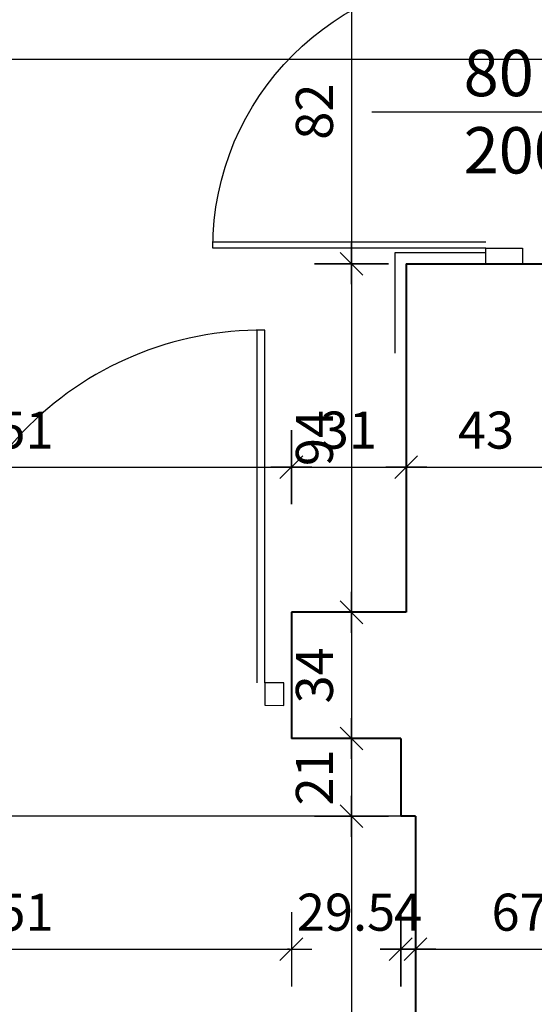
# Model space of a CAD drawing. Extents: x -81537 to -47169, y 63836 to 76684.
# Drawn here: x -78390 to -78252, y 68574 to 68840 of the extents above; entities that cross this region are included whole.
import ezdxf
from ezdxf.lldxf.tags import DXFTag

# ---------------------------------------------------------------- set-up
doc = ezdxf.new("R2010")
doc.units = 0
doc.header["$LTSCALE"] = 0.1
doc.header["$MEASUREMENT"] = 0
doc.header["$PDMODE"] = 3
doc.header["$PDSIZE"] = -3
for name, color, linetype in [('DRZWI', 2, 'Continuous'), ('OKNA', 9, 'Continuous'), ('OPISokien', 7, 'Continuous'), ('opispom', 7, 'Continuous'), ('PRZERYWANA', 9, 'PRZER_G_STA'), ('WYMIARY', 8, 'Continuous')]:
    doc.layers.add(name, color=color, linetype=linetype)
doc.layers.add('SCIANYstare', color=1, linetype='Continuous', lineweight=40)
doc.styles.add('SIMPLEX', font='simplex.shx', dxfattribs={"width": 0.7, "height": 10})
tags = doc.linetypes.add('PRZER_G_STA', pattern=[33.333333, 20, -13.333333]).pattern_tags.tags
tags[6:7] = [DXFTag(74, 4), DXFTag(75, 0), DXFTag(340, '0'), DXFTag(46, 1.0), DXFTag(50, 0.0), DXFTag(44, 0.0), DXFTag(45, 0.0)]
tags[4:5] = [DXFTag(74, 4), DXFTag(75, 0), DXFTag(340, '0'), DXFTag(46, 1.0), DXFTag(50, 0.0), DXFTag(44, 0.0), DXFTag(45, 0.0)]
doc.dimstyles.new('BARTEK', dxfattribs={"dimtxt": 12.5, "dimasz": 0.5, "dimexe": 0, "dimexo": 0, "dimgap": 5, "dimtad": 1, "dimdec": 1, "dimrnd": 0.5, "dimdsep": 46, "dimtxsty": 'SIMPLEX', "dimsah": 1, "dimcen": 1, "dimdle": 5, "dimse1": 1, "dimse2": 1, "dimclrd": 8, "dimclre": 8, "dimclrt": 7, "dimaunit": 1, "dimadec": 0, "dimazin": 0, "dimtfac": 0.25, "dimtdec": 1, "dimtix": 1, "dimtofl": 0, "dimtmove": 2, "dimatfit": 3, "dimfxl": 0, "dimtolj": 1, "dimarcsym": 0})

# ---------------------------------------------------------------- blocks, each defined once
blk = doc.blocks.new('D100')
at = {"layer": 'DRZWI'}
for p, q in [((-7.08, 12), (-7.08, 101.84)), ((-5.08, 12), (-5.08, 101.84)), ((-100, 0), (-100, 12)), ((-100, 12), (-94.92, 12)), ((-94.92, 12), (-94.92, 0)), ((-5.08, 12), (-5.08, 0)), ((0, 12), (-5.08, 12)), ((0, 0), (0, 12)), ((-94.92, 0), (-100, 0)), ((-5.08, 0), (0, 0))]:
    blk.add_line(p, q, dxfattribs=at)
at = {"layer": 'DRZWI', "color": 11}
blk.add_line((-50, 49.55), (-50, -49.55), dxfattribs=at)
blk.add_arc((-5.08, 12), 89.84, 89.999, 179.999, dxfattribs=at)
blk = doc.blocks.new('W50')
at = {"layer": 'WYMIARY', "color": 8}
for p, q in [((0, 20), (0, -20)), ((-11, 0), (11, 0))]:
    blk.add_line(p, q, dxfattribs=at)
at = {"layer": 'WYMIARY', "color": 3}
blk.add_line((-6.13, -6.13), (6.13, 6.13), dxfattribs=at)
blk = doc.blocks.new('*D61')
at = {"layer": 'DEFPOINTS', "color": 0}
for p in [(-78286.22, 68855.86), (-78301, 68773.86), (-78286.22, 68773.86)]:
    blk.add_point(p, dxfattribs=at)
at = {"layer": 'WYMIARY', "color": 8, "lineweight": -2}
blk.add_line((-78301, 68855.36), (-78301, 68774.36), dxfattribs=at)
at = {"layer": 'WYMIARY', "color": 8, "lineweight": -2, "xscale": 0.5, "yscale": 0.5, "zscale": 0.5}
for p, rotation in [((-78301, 68855.86), 90), ((-78301, 68773.86), 270)]:
    blk.add_blockref('W50', p, dxfattribs=dict(at, rotation=rotation))
at = {"layer": 'WYMIARY', "color": 7, "insert": (-78311, 68814.86), "char_height": 10, "attachment_point": 5, "rotation": 90, "style": 'SIMPLEX'}
blk.add_mtext('\\A1;82', dxfattribs=at)
blk = doc.blocks.new('*D62')
at = {"layer": 'DEFPOINTS', "color": 0}
for p in [(-78286.22, 68773.86), (-78301, 68679.86), (-78286.22, 68679.86)]:
    blk.add_point(p, dxfattribs=at)
at = {"layer": 'WYMIARY', "color": 8, "lineweight": -2}
blk.add_line((-78301, 68773.36), (-78301, 68680.36), dxfattribs=at)
at = {"layer": 'WYMIARY', "color": 8, "lineweight": -2, "xscale": 0.5, "yscale": 0.5, "zscale": 0.5}
for p, rotation in [((-78301, 68773.86), 90), ((-78301, 68679.86), 270)]:
    blk.add_blockref('W50', p, dxfattribs=dict(at, rotation=rotation))
at = {"layer": 'WYMIARY', "color": 7, "insert": (-78311, 68726.86), "char_height": 10, "attachment_point": 5, "rotation": 90, "style": 'SIMPLEX'}
blk.add_mtext('\\A1;94', dxfattribs=at)
blk = doc.blocks.new('*D63')
at = {"layer": 'DEFPOINTS', "color": 0}
for p in [(-78286.22, 68679.86), (-78301, 68645.86), (-78287.73, 68645.86)]:
    blk.add_point(p, dxfattribs=at)
at = {"layer": 'WYMIARY', "color": 8, "lineweight": -2}
blk.add_line((-78301, 68679.36), (-78301, 68646.36), dxfattribs=at)
at = {"layer": 'WYMIARY', "color": 8, "lineweight": -2, "xscale": 0.5, "yscale": 0.5, "zscale": 0.5}
for p, rotation in [((-78301, 68679.86), 90), ((-78301, 68645.86), 270)]:
    blk.add_blockref('W50', p, dxfattribs=dict(at, rotation=rotation))
at = {"layer": 'WYMIARY', "color": 7, "insert": (-78311, 68662.86), "char_height": 10, "attachment_point": 5, "rotation": 90, "style": 'SIMPLEX'}
blk.add_mtext('\\A1;34', dxfattribs=at)
blk = doc.blocks.new('*D64')
at = {"layer": 'DEFPOINTS', "color": 0}
for p in [(-78287.73, 68645.86), (-78301, 68624.86), (-78287.73, 68624.86)]:
    blk.add_point(p, dxfattribs=at)
at = {"layer": 'WYMIARY', "color": 8, "lineweight": -2}
blk.add_line((-78301, 68645.36), (-78301, 68625.36), dxfattribs=at)
at = {"layer": 'WYMIARY', "color": 8, "lineweight": -2, "xscale": 0.5, "yscale": 0.5, "zscale": 0.5}
for p, rotation in [((-78301, 68645.86), 90), ((-78301, 68624.86), 270)]:
    blk.add_blockref('W50', p, dxfattribs=dict(at, rotation=rotation))
at = {"layer": 'WYMIARY', "color": 7, "insert": (-78311, 68635.36), "char_height": 10, "attachment_point": 5, "rotation": 90, "style": 'SIMPLEX'}
blk.add_mtext('\\A1;21', dxfattribs=at)
blk = doc.blocks.new('*D65')
at = {"layer": 'DEFPOINTS', "color": 0}
for p in [(-78287.73, 68624.86), (-78301, 68476.86), (-78262.48, 68476.86)]:
    blk.add_point(p, dxfattribs=at)
at = {"layer": 'WYMIARY', "color": 8, "lineweight": -2}
blk.add_line((-78301, 68624.36), (-78301, 68477.36), dxfattribs=at)
at = {"layer": 'WYMIARY', "color": 8, "lineweight": -2, "xscale": 0.5, "yscale": 0.5, "zscale": 0.5}
for p, rotation in [((-78301, 68624.86), 90), ((-78301, 68476.86), 270)]:
    blk.add_blockref('W50', p, dxfattribs=dict(at, rotation=rotation))
at = {"layer": 'WYMIARY', "color": 7, "insert": (-78311, 68550.86), "char_height": 10, "attachment_point": 5, "rotation": 90, "style": 'SIMPLEX'}
blk.add_mtext('\\A1;148', dxfattribs=at)
blk = doc.blocks.new('*D73')
at = {"layer": 'DEFPOINTS', "color": 0}
for p in [(-78468.22, 68645.86), (-78317.22, 68645.86), (-78317.22, 68589)]:
    blk.add_point(p, dxfattribs=at)
at = {"layer": 'WYMIARY', "color": 8, "lineweight": -2}
blk.add_line((-78467.72, 68589), (-78317.72, 68589), dxfattribs=at)
at = {"layer": 'WYMIARY', "color": 8, "lineweight": -2, "xscale": 0.5, "yscale": 0.5, "zscale": 0.5, "rotation": 180}
blk.add_blockref('W50', (-78468.22, 68589), dxfattribs=at)
at = {"layer": 'WYMIARY', "color": 8, "lineweight": -2, "xscale": 0.5, "yscale": 0.5, "zscale": 0.5}
blk.add_blockref('W50', (-78317.22, 68589), dxfattribs=at)
at = {"layer": 'WYMIARY', "color": 7, "insert": (-78392.72, 68599), "char_height": 10, "attachment_point": 5, "style": 'SIMPLEX'}
blk.add_mtext('\\A1;151', dxfattribs=at)
blk = doc.blocks.new('*D74')
at = {"layer": 'DEFPOINTS', "color": 0}
for p in [(-78317.22, 68645.86), (-78287.73, 68645.86), (-78287.73, 68589)]:
    blk.add_point(p, dxfattribs=at)
at = {"layer": 'WYMIARY', "color": 8, "lineweight": -2}
for p, q in [((-78317.72, 68589), (-78318.22, 68589)), ((-78287.23, 68589), (-78286.73, 68589))]:
    blk.add_line(p, q, dxfattribs=at)
at = {"layer": 'WYMIARY', "color": 8, "lineweight": -2, "xscale": 0.5, "yscale": 0.5, "zscale": 0.5}
blk.add_blockref('W50', (-78317.22, 68589), dxfattribs=at)
at = {"layer": 'WYMIARY', "color": 8, "lineweight": -2, "xscale": 0.5, "yscale": 0.5, "zscale": 0.5, "rotation": 180}
blk.add_blockref('W50', (-78287.73, 68589), dxfattribs=at)
at = {"layer": 'WYMIARY', "color": 7, "insert": (-78302.48, 68599), "char_height": 10, "attachment_point": 5, "style": 'SIMPLEX'}
blk.add_mtext('\\A1;29.5', dxfattribs=at)
blk = doc.blocks.new('*D75')
at = {"layer": 'DEFPOINTS', "color": 0}
for p in [(-78287.73, 68645.86), (-78283.73, 68624.86), (-78283.73, 68589)]:
    blk.add_point(p, dxfattribs=at)
at = {"layer": 'WYMIARY', "color": 8, "lineweight": -2}
for p, q in [((-78288.23, 68589), (-78288.73, 68589)), ((-78283.23, 68589), (-78282.73, 68589))]:
    blk.add_line(p, q, dxfattribs=at)
at = {"layer": 'WYMIARY', "color": 8, "lineweight": -2, "xscale": 0.5, "yscale": 0.5, "zscale": 0.5}
blk.add_blockref('W50', (-78287.73, 68589), dxfattribs=at)
at = {"layer": 'WYMIARY', "color": 8, "lineweight": -2, "xscale": 0.5, "yscale": 0.5, "zscale": 0.5, "rotation": 180}
blk.add_blockref('W50', (-78283.73, 68589), dxfattribs=at)
at = {"layer": 'WYMIARY', "color": 7, "insert": (-78285.73, 68599), "char_height": 10, "attachment_point": 5, "style": 'SIMPLEX'}
blk.add_mtext('\\A1;4', dxfattribs=at)
blk = doc.blocks.new('*D76')
at = {"layer": 'DEFPOINTS', "color": 0}
for p in [(-78283.73, 68624.86), (-78216.22, 68616.86), (-78216.22, 68589)]:
    blk.add_point(p, dxfattribs=at)
at = {"layer": 'WYMIARY', "color": 8, "lineweight": -2}
blk.add_line((-78283.23, 68589), (-78216.72, 68589), dxfattribs=at)
at = {"layer": 'WYMIARY', "color": 8, "lineweight": -2, "xscale": 0.5, "yscale": 0.5, "zscale": 0.5, "rotation": 180}
blk.add_blockref('W50', (-78283.73, 68589), dxfattribs=at)
at = {"layer": 'WYMIARY', "color": 8, "lineweight": -2, "xscale": 0.5, "yscale": 0.5, "zscale": 0.5}
blk.add_blockref('W50', (-78216.22, 68589), dxfattribs=at)
at = {"layer": 'WYMIARY', "color": 7, "insert": (-78249.98, 68599), "char_height": 10, "attachment_point": 5, "style": 'SIMPLEX'}
blk.add_mtext('\\A1;67.5', dxfattribs=at)
blk = doc.blocks.new('*D86')
at = {"layer": 'DEFPOINTS', "color": 0}
for p in [(-78317.22, 68719), (-78468.22, 68679.86), (-78317.22, 68679.86)]:
    blk.add_point(p, dxfattribs=at)
at = {"layer": 'WYMIARY', "color": 8, "lineweight": -2}
blk.add_line((-78467.72, 68719), (-78317.72, 68719), dxfattribs=at)
at = {"layer": 'WYMIARY', "color": 8, "lineweight": -2, "xscale": 0.5, "yscale": 0.5, "zscale": 0.5, "rotation": 180}
blk.add_blockref('W50', (-78468.22, 68719), dxfattribs=at)
at = {"layer": 'WYMIARY', "color": 8, "lineweight": -2, "xscale": 0.5, "yscale": 0.5, "zscale": 0.5}
blk.add_blockref('W50', (-78317.22, 68719), dxfattribs=at)
at = {"layer": 'WYMIARY', "color": 7, "insert": (-78392.72, 68729), "char_height": 10, "attachment_point": 5, "style": 'SIMPLEX'}
blk.add_mtext('\\A1;151', dxfattribs=at)
blk = doc.blocks.new('*D87')
at = {"layer": 'DEFPOINTS', "color": 0}
for p in [(-78286.22, 68719), (-78286.22, 68709), (-78317.22, 68679.86)]:
    blk.add_point(p, dxfattribs=at)
at = {"layer": 'WYMIARY', "color": 8, "lineweight": -2}
blk.add_line((-78316.72, 68719), (-78286.72, 68719), dxfattribs=at)
at = {"layer": 'WYMIARY', "color": 8, "lineweight": -2, "xscale": 0.5, "yscale": 0.5, "zscale": 0.5, "rotation": 180}
blk.add_blockref('W50', (-78317.22, 68719), dxfattribs=at)
at = {"layer": 'WYMIARY', "color": 8, "lineweight": -2, "xscale": 0.5, "yscale": 0.5, "zscale": 0.5}
blk.add_blockref('W50', (-78286.22, 68719), dxfattribs=at)
at = {"layer": 'WYMIARY', "color": 7, "insert": (-78301.72, 68729), "char_height": 10, "attachment_point": 5, "style": 'SIMPLEX'}
blk.add_mtext('\\A1;31', dxfattribs=at)
blk = doc.blocks.new('*D88')
at = {"layer": 'DEFPOINTS', "color": 0}
for p in [(-78243.22, 68719), (-78286.22, 68709), (-78243.22, 68709)]:
    blk.add_point(p, dxfattribs=at)
at = {"layer": 'WYMIARY', "color": 8, "lineweight": -2}
blk.add_line((-78285.72, 68719), (-78243.72, 68719), dxfattribs=at)
at = {"layer": 'WYMIARY', "color": 8, "lineweight": -2, "xscale": 0.5, "yscale": 0.5, "zscale": 0.5, "rotation": 180}
blk.add_blockref('W50', (-78286.22, 68719), dxfattribs=at)
at = {"layer": 'WYMIARY', "color": 8, "lineweight": -2, "xscale": 0.5, "yscale": 0.5, "zscale": 0.5}
blk.add_blockref('W50', (-78243.22, 68719), dxfattribs=at)
at = {"layer": 'WYMIARY', "color": 7, "insert": (-78264.72, 68729), "char_height": 10, "attachment_point": 5, "style": 'SIMPLEX'}
blk.add_mtext('\\A1;43', dxfattribs=at)

msp = doc.modelspace()

# ---------------------------------------------------------------- linework, layer by layer
at = {"layer": 'DRZWI'}
for p, q in [((-78326.41, 68660.87), (-78326.41, 68755.93)), ((-78324.38, 68660.87), (-78324.38, 68755.93)), ((-78324.38, 68660.87), (-78324.38, 68654.78)), ((-78319.22, 68660.86), (-78324.38, 68660.87)), ((-78319.23, 68654.77), (-78319.22, 68660.86)), ((-78324.38, 68654.78), (-78319.23, 68654.77))]:
    msp.add_line(p, q, dxfattribs=at)
at = {"layer": 'DRZWI', "color": 11}
msp.add_arc((-78325.34, 68666.9), 89.03, 89.3843, 183.05, dxfattribs=at)
at = {"layer": 'OKNA'}
msp.add_lwpolyline([(-78289.22, 68749.73), (-78289.22, 68776.86), (-78264.72, 68776.86)], dxfattribs=at)
at = {"layer": 'opispom', "ltscale": 10}
msp.add_line((-78993.13, 68829.03), (-78196, 68829.03), dxfattribs=at)
at = {"layer": 'PRZERYWANA', "ltscale": 5}
msp.add_line((-78287.73, 68624.86), (-78486.73, 68624.86), dxfattribs=at)
at = {"layer": 'SCIANYstare'}
for p, q in [((-78286.22, 68773.86), (-78243.22, 68773.86)), ((-78286.22, 68773.86), (-78286.22, 68679.86)), ((-78286.22, 68679.86), (-78317.22, 68679.86)), ((-78317.22, 68679.86), (-78317.22, 68645.86)), ((-78287.73, 68645.86), (-78317.22, 68645.86)), ((-78287.73, 68645.86), (-78287.73, 68624.86)), ((-78283.73, 68624.86), (-78287.73, 68624.86)), ((-78283.73, 68624.86), (-78283.73, 68476.86))]:
    msp.add_line(p, q, dxfattribs=at)

# ---------------------------------------------------------------- block references
at = {"layer": 'DRZWI', "xscale": -0.8200000000001033, "yscale": 0.8200000000001033, "zscale": 0.8200000000001033, "rotation": 90}
msp.add_blockref('D100', (-78254.89, 68773.86), dxfattribs=at)

# ---------------------------------------------------------------- texts
at = {"layer": 'OPISokien', "ltscale": 10, "insert": (-78270.76, 68814.86), "char_height": 12.5, "width": 29.034, "attachment_point": 4, "style": 'SIMPLEX'}
msp.add_mtext('{\\Fsimplex.shx|c238;80}\\P{\\Fsimplex.shx|c238;200}', dxfattribs=at)

# ---------------------------------------------------------------- dimensions: what is measured, and where the dimension line sits
at = {"layer": 'WYMIARY'}
for base, p1, p2, picture, middle in [((-78301, 68773.86), (-78286.22, 68855.86), (-78286.22, 68773.86), '*D61', (-78311, 68814.86)), ((-78301, 68679.86), (-78286.22, 68773.86), (-78286.22, 68679.86), '*D62', (-78311, 68726.86)), ((-78301, 68645.86), (-78286.22, 68679.86), (-78287.73, 68645.86), '*D63', (-78311, 68662.86)), ((-78301, 68624.86), (-78287.73, 68645.86), (-78287.73, 68624.86), '*D64', (-78311, 68635.36)), ((-78301, 68476.86), (-78287.73, 68624.86), (-78262.48, 68476.86), '*D65', (-78311, 68550.86))]:
    dim = msp.add_linear_dim(base=base, p1=p1, p2=p2, angle=90, dimstyle='BARTEK', dxfattribs=at)
    dim.commit()
    dim.dimension.update_dxf_attribs({"geometry": picture, "text_midpoint": middle})
for base, p1, p2, picture, middle in [((-78317.22, 68719), (-78468.22, 68679.86), (-78317.22, 68679.86), '*D86', (-78392.72, 68729)), ((-78286.22, 68719), (-78317.22, 68679.86), (-78286.22, 68709), '*D87', (-78301.72, 68729)), ((-78243.22, 68719), (-78286.22, 68709), (-78243.22, 68709), '*D88', (-78264.72, 68729)), ((-78317.22, 68589), (-78468.22, 68645.86), (-78317.22, 68645.86), '*D73', (-78392.72, 68599)), ((-78287.73, 68589), (-78317.22, 68645.86), (-78287.73, 68645.86), '*D74', (-78302.48, 68599)), ((-78283.73, 68589), (-78287.73, 68645.86), (-78283.73, 68624.86), '*D75', (-78285.73, 68599)), ((-78216.22, 68589), (-78283.73, 68624.86), (-78216.22, 68616.86), '*D76', (-78249.98, 68599))]:
    dim = msp.add_linear_dim(base=base, p1=p1, p2=p2, dimstyle='BARTEK', dxfattribs=at)
    dim.commit()
    dim.dimension.update_dxf_attribs({"geometry": picture, "text_midpoint": middle})

doc.saveas('drawing.dxf')
